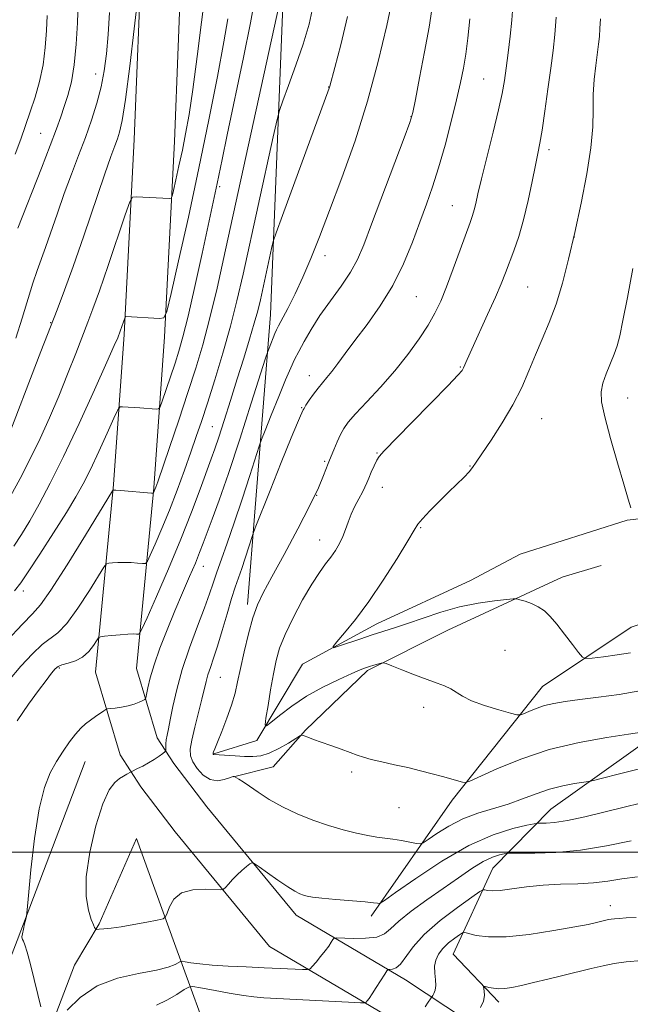
# Model space of a CAD drawing. Extents: x 2147300 to 2150200, y 284800 to 287700.
# Drawn here: x 2147745 to 2147897, y 286462 to 286706 of the extents above; entities that cross this region are included whole.
import ezdxf

# ---------------------------------------------------------------- set-up
doc = ezdxf.new("R2010")
doc.units = 0
doc.header["$MEASUREMENT"] = 0
for name, color, linetype, lineweight in [('BREAKLINE DTM HARD', 7, 'Continuous', 0), ('CONTOUR INDEX', 41, 'Continuous', 13), ('CONTOUR INTERMEDIATE', 44, 'Continuous', 0), ('GRID LINE', 7, 'Continuous', 0), ('SPOT ELEVATION DTM', 2, 'Continuous', 13)]:
    doc.layers.add(name, color=color, linetype=linetype, lineweight=lineweight)

msp = doc.modelspace()

# ---------------------------------------------------------------- linework, layer by layer
at = {"layer": 'BREAKLINE DTM HARD'}
for points in [[(2147782.41, 287122.09, 920.36), (2147791.24, 287077.11, 920.18), (2147797, 287023.3, 920.48), (2147798.23, 286957.58, 923.51), (2147795.98, 286902.33, 927.08), (2147793.72, 286845.24, 930.21), (2147791.67, 286789.78, 934.24), (2147785.51, 286723.24, 936.15), (2147783.67, 286676.21, 934.95), (2147781.21, 286627.74, 931.7), (2147778.54, 286590.36, 928.16), (2147774.23, 286545.58, 923.03), (2147779.36, 286528.33, 920.71), (2147783.47, 286521.97, 919.36), (2147791.69, 286511.29, 919.4), (2147813.87, 286484.38, 920.58), (2147840.98, 286468.36, 924.67), (2147876.1, 286445.16, 931.9), (2147925.4, 286408.6, 939.92), (2147957.85, 286380.47, 945.46), (2147981.67, 286356.64, 949.4)], [(2147772.98, 287118.23, 920.36), (2147781.34, 287075.61, 920.18), (2147787.01, 287022.67, 920.48), (2147788.23, 286957.69, 923.51), (2147785.99, 286902.73, 927.08), (2147783.73, 286845.62, 930.21), (2147781.69, 286790.43, 934.24), (2147775.53, 286723.9, 936.15), (2147773.68, 286676.66, 934.95), (2147771.23, 286628.35, 931.7), (2147768.57, 286591.2, 928.16), (2147764.09, 286544.6, 923.03), (2147770.18, 286524.11, 920.71), (2147775.29, 286516.2, 919.36), (2147783.87, 286505.06, 919.4), (2147807.27, 286476.66, 920.58), (2147835.68, 286459.88, 924.67), (2147870.36, 286436.97, 931.9), (2147919.14, 286400.79, 939.92), (2147951.03, 286373.15, 945.46), (2147971.61, 286352.95, 950.1)], [(2147801.77, 286561.44, 916.43), (2147807.51, 286633.32, 922.82), (2147810.59, 286711.98, 927.83), (2147811.41, 286781.59, 925.67), (2147814.28, 286850.8, 920.87), (2147822.49, 286891.67, 916.88)], [(2147793.43, 286524.41, 915.94), (2147804.1, 286527.69, 914.32), (2147815.4, 286546.59, 912.38), (2147833.88, 286556.65, 911.39), (2147857.09, 286567.33, 911.02), (2147869.41, 286573.9, 910.18), (2147895.9, 286582.33, 910.12), (2147939.44, 286587.26, 907.99), (2147957.92, 286588.29, 907.23), (2147982.77, 286585.21, 906.22), (2148004.74, 286573.91, 904.63), (2148021.58, 286563.03, 903.81), (2148038.63, 286558.1, 903.2), (2148052.8, 286558.92, 902.35), (2148071.49, 286556.87, 902.59), (2148092.84, 286552.15, 902.55), (2148119.75, 286542.7, 903.2)], [(2147798.28, 286518.73, 918.02), (2147808.14, 286521.19, 917.02), (2147816.14, 286530.23, 915.86), (2147831.55, 286545.02, 914.23), (2147851.47, 286555.08, 913.09), (2147879.81, 286568.22, 911.26), (2147889.46, 286571.1, 910.85)], [(2147832.45, 286484.16, 920.42), (2147852.57, 286512.91, 916.51), (2147874.95, 286541.05, 913.14), (2147896.93, 286555.83, 910.67), (2147916.23, 286562.2, 909.72), (2147935.12, 286564.67, 909.59), (2147956.48, 286562.41, 909.8)], [(2148125.09, 286489.1, 916.29), (2148061.22, 286511.49, 915.82), (2148027.54, 286524.22, 914.76), (2148001.05, 286537.15, 913.99), (2147971.89, 286538.79, 913.93), (2147935.54, 286541.67, 915.37), (2147918.08, 286538.17, 915.5), (2147902.27, 286528.73, 916.27), (2147877.01, 286510.65, 919.08), (2147862.64, 286496.07, 923.01), (2147852.78, 286474.71, 927.04), (2147864.07, 286462.8, 928.5)], [(2147761.52, 286522.52, 921.12), (2147744.68, 286478.16, 922.14), (2147737.5, 286459.68, 922.69), (2147730.72, 286447.97, 923.26), (2147719.22, 286437.91, 923.4), (2147705.26, 286430.31, 923.52), (2147693.96, 286449.41, 927.2)], [(2147752.9, 286456.39, 921.93), (2147758.86, 286472, 921.12), (2147765.02, 286482.27, 919.82), (2147774.26, 286503.42, 918.07), (2147783.7, 286477.34, 920.61), (2147794.18, 286448.59, 929.91)]]:
    msp.add_polyline3d(points, dxfattribs=at)
at = {"layer": 'CONTOUR INDEX', "flags": 128}
for points, elevation in [([(2147744.818, 286654.692), (2147750.683, 286669.589), (2147752.856, 286675.198), (2147754.396, 286679.305), (2147755.45, 286682.272), (2147756.315, 286684.832), (2147757.217, 286687.639), (2147758.099, 286691.024), (2147758.832, 286695.241), (2147759.322, 286700.353), (2147759.611, 286705.647), (2147759.902, 286713.492)], 940), ([(2147744.008, 286564.773), (2147745.535, 286566.806), (2147747.363, 286569.539), (2147750.236, 286573.926), (2147753.664, 286579.209), (2147756.849, 286584.203), (2147759.208, 286588.068), (2147761.026, 286591.345), (2147762.803, 286594.918), (2147764.882, 286599.352), (2147766.978, 286603.93), (2147768.646, 286607.616), (2147769.598, 286609.65), (2147770.16, 286610.387), (2147770.817, 286610.457), (2147775.073, 286610.178), (2147779.13, 286609.856), (2147779.718, 286609.885), (2147780.108, 286610.403), (2147780.636, 286611.852), (2147782.679, 286617.832), (2147783.813, 286621.209), (2147784.787, 286624.247), (2147785.772, 286627.766), (2147787.023, 286632.886), (2147788.687, 286640.23), (2147790.495, 286648.444), (2147794.278, 286665.798), (2147795.501, 286671.767), (2147796.761, 286677.832), (2147800.776, 286696.992), (2147802.544, 286705.645), (2147803.545, 286711.096)], 930), ([(2147903.972, 286513.351), (2147890.458, 286510.005), (2147885.443, 286508.815), (2147881.108, 286507.899), (2147877.932, 286507.408), (2147875.828, 286507.238), (2147873.821, 286507.213), (2147872.906, 286507.07), (2147871.034, 286506.675), (2147867.602, 286505.866), (2147862.723, 286504.316), (2147856.694, 286501.66), (2147849.952, 286497.776), (2147843.506, 286493.527), (2147838.505, 286490.018), (2147835.757, 286488.071), (2147834.691, 286487.363), (2147834.394, 286487.29), (2147834.026, 286487.351), (2147833.045, 286487.467), (2147830.981, 286487.666), (2147823.687, 286488.304), (2147820.209, 286488.632), (2147817.923, 286488.901), (2147816.579, 286489.138), (2147815.674, 286489.388), (2147814.752, 286489.724), (2147813.524, 286490.326), (2147811.747, 286491.403), (2147809.323, 286493.046), (2147806.739, 286494.878), (2147804.629, 286496.402), (2147803.437, 286497.231), (2147802.84, 286497.411), (2147802.327, 286497.097), (2147801.5, 286496.43), (2147800.406, 286495.504), (2147799.206, 286494.401), (2147798.05, 286493.218), (2147797.056, 286492.116), (2147796.328, 286491.274), (2147795.86, 286490.817), (2147795.197, 286490.678), (2147791.242, 286490.834), (2147788.181, 286490.672), (2147785.391, 286489.913), (2147783.492, 286488.377), (2147782.393, 286486.503), (2147781.825, 286484.889), (2147781.474, 286483.969), (2147780.847, 286483.53), (2147779.407, 286483.194), (2147776.824, 286482.676), (2147773.601, 286482.057), (2147770.451, 286481.506), (2147767.953, 286481.156), (2147766.166, 286480.976), (2147765.019, 286480.898), (2147764.415, 286480.87), (2147764.163, 286480.904), (2147764.046, 286481.032), (2147763.874, 286481.322), (2147763.557, 286482.004), (2147763.028, 286483.349), (2147762.306, 286485.619), (2147761.74, 286489.05), (2147761.762, 286493.871), (2147762.663, 286500.053), (2147764.174, 286506.534), (2147765.885, 286511.994), (2147767.458, 286515.453), (2147768.836, 286517.295), (2147770.033, 286518.241), (2147771.054, 286518.897), (2147771.869, 286519.385), (2147772.767, 286519.891), (2147773.066, 286520.04), (2147774.533, 286520.722), (2147775.793, 286521.347), (2147777.211, 286522.123), (2147778.624, 286522.994), (2147779.875, 286523.83), (2147780.805, 286524.479), (2147781.309, 286524.852), (2147781.492, 286525.103), (2147781.51, 286525.445), (2147781.502, 286526.046), (2147781.526, 286526.879), (2147781.622, 286527.868), (2147781.825, 286529.006), (2147782.156, 286530.558), (2147782.629, 286532.857), (2147783.279, 286536.153), (2147784.219, 286540.356), (2147785.578, 286545.293), (2147787.401, 286550.711), (2147789.378, 286556.038), (2147791.115, 286560.624), (2147792.335, 286564.039), (2147793.235, 286566.74), (2147794.135, 286569.406), (2147795.295, 286572.631), (2147796.757, 286576.659), (2147798.505, 286581.651), (2147800.47, 286587.543), (2147802.36, 286593.382), (2147804.681, 286600.641), (2147805.286, 286602.349), (2147806.163, 286604.583), (2147807.669, 286608.364), (2147809.508, 286612.943), (2147811.222, 286617.126), (2147812.481, 286620.045), (2147813.469, 286622.122), (2147814.497, 286624.105), (2147815.833, 286626.593), (2147817.567, 286629.608), (2147819.743, 286633.024), (2147822.331, 286636.692), (2147824.993, 286640.37), (2147827.312, 286643.796), (2147829.04, 286646.917), (2147830.589, 286650.538), (2147832.538, 286655.679), (2147840.618, 286677.072), (2147842.015, 286680.866), (2147842.749, 286683.374), (2147843.413, 286686.604), (2147844.446, 286691.964), (2147845.678, 286698.461), (2147846.787, 286704.502), (2147847.527, 286708.924)], 920), ([(2147896.845, 286585.371), (2147896.159, 286587.548), (2147895.069, 286591.205), (2147893.504, 286596.561), (2147891.795, 286602.586), (2147890.377, 286607.937), (2147889.6, 286611.634), (2147889.46, 286614.132), (2147889.87, 286616.25), (2147890.713, 286618.618), (2147892.727, 286623.46), (2147893.455, 286625.531), (2147894.096, 286628.02), (2147894.891, 286631.808), (2147896.011, 286637.513), (2147897.339, 286644.692)], 910)]:
    msp.add_lwpolyline(points, dxfattribs=dict(at, elevation=elevation))
at = {"layer": 'CONTOUR INTERMEDIATE', "flags": 128}
for points, elevation in [([(2147743.017, 286588.252), (2147745.4, 286592.65), (2147747.904, 286597.52), (2147750.337, 286602.554), (2147752.68, 286607.717), (2147754.959, 286613.045), (2147757.17, 286618.485), (2147759.197, 286623.634), (2147762.206, 286631.387), (2147763.45, 286634.707), (2147765.035, 286639.171), (2147767.205, 286645.488), (2147771.455, 286658.056), (2147772.56, 286661.209), (2147773.257, 286662.357), (2147774.142, 286662.486), (2147782.465, 286662.072), (2147782.824, 286662.126), (2147783.069, 286662.642), (2147783.41, 286664.064), (2147784.002, 286666.682), (2147784.778, 286670.175), (2147785.618, 286674.071), (2147786.434, 286678.107), (2147787.275, 286682.862), (2147788.223, 286689.126), (2147789.314, 286697.244), (2147790.389, 286705.793), (2147791.243, 286712.907)], 934), ([(2147741.321, 286600.182), (2147750.503, 286624.106), (2147754.541, 286634.489), (2147756.378, 286639.313), (2147758.518, 286645.223), (2147761.163, 286652.835), (2147766.316, 286667.902), (2147767.914, 286672.473), (2147768.884, 286675.149), (2147769.514, 286676.845), (2147770.063, 286678.53), (2147770.682, 286681.379), (2147771.495, 286686.617), (2147772.56, 286694.84), (2147773.678, 286704.111), (2147774.585, 286711.861)], 936), ([(2147742.133, 286552.447), (2147745.954, 286556.566), (2147748.459, 286559.098), (2147750.428, 286561.302), (2147753.036, 286564.973), (2147757.049, 286571.238), (2147761.599, 286578.576), (2147768.334, 286589.565), (2147768.483, 286589.752), (2147768.609, 286589.753), (2147769.104, 286589.725), (2147770.304, 286589.636), (2147777.931, 286589.009), (2147778.367, 286589.015), (2147778.475, 286589.121), (2147778.826, 286589.951), (2147779.018, 286590.465), (2147779.506, 286591.86), (2147782.429, 286600.361), (2147784.719, 286607.086), (2147787.015, 286613.931), (2147788.982, 286620.006), (2147790.71, 286625.803), (2147792.393, 286632.159), (2147794.218, 286639.84), (2147796.34, 286649.328), (2147809.665, 286710.081)], 928), ([(2147750.485, 286461.699), (2147749.791, 286464.766), (2147748.89, 286468.457), (2147747.93, 286472.179), (2147747.095, 286475.219), (2147746.529, 286477.055), (2147746.19, 286477.943), (2147745.992, 286478.329), (2147745.872, 286478.62), (2147745.845, 286479.046), (2147745.948, 286479.795), (2147746.195, 286480.964), (2147746.505, 286482.279), (2147746.776, 286483.379), (2147746.945, 286484.177), (2147747.123, 286485.704), (2147747.462, 286489.271), (2147748.082, 286495.646), (2147748.973, 286503.44), (2147750.092, 286510.726), (2147751.397, 286516.026), (2147752.848, 286519.678), (2147754.407, 286522.47), (2147756.028, 286525.032), (2147757.627, 286527.362), (2147759.114, 286529.299), (2147760.428, 286530.74), (2147761.637, 286531.821), (2147762.838, 286532.734), (2147764.082, 286533.625), (2147766.112, 286535.035), (2147766.627, 286535.368), (2147767.047, 286535.513), (2147767.733, 286535.594), (2147768.942, 286535.72), (2147770.51, 286535.935), (2147772.172, 286536.269), (2147773.688, 286536.727), (2147774.938, 286537.213), (2147775.828, 286537.609), (2147776.314, 286537.874), (2147776.547, 286538.269), (2147776.724, 286539.134), (2147777.034, 286540.754), (2147777.615, 286543.199), (2147778.594, 286546.489), (2147780.045, 286550.575), (2147781.833, 286555.153), (2147783.769, 286559.85), (2147785.674, 286564.325), (2147787.408, 286568.344), (2147788.842, 286571.7), (2147789.91, 286574.316), (2147790.802, 286576.628), (2147793.047, 286582.589), (2147794.766, 286587.319), (2147797.036, 286593.907), (2147799.848, 286602.443), (2147802.703, 286611.311), (2147806.256, 286622.461), (2147806.809, 286624.145), (2147807.118, 286624.964), (2147808.589, 286628.611), (2147808.985, 286629.515), (2147809.479, 286630.509), (2147811.751, 286634.825), (2147813.559, 286638.404), (2147815.526, 286642.584), (2147817.494, 286647.196), (2147819.617, 286652.558), (2147822.131, 286659.115), (2147825.166, 286667.153), (2147828.44, 286676.335), (2147831.568, 286686.168), (2147834.22, 286696.05), (2147836.291, 286704.95), (2147837.731, 286711.73)], 922), ([(2147742.524, 286542.458), (2147745.591, 286546.093), (2147748.42, 286549.189), (2147750.861, 286551.495), (2147754.758, 286554.366), (2147756.964, 286556.675), (2147759.728, 286560.489), (2147762.582, 286564.9), (2147766.176, 286570.706), (2147766.828, 286571.49), (2147767.395, 286571.648), (2147768.327, 286571.731), (2147769.631, 286571.812), (2147771.204, 286571.842), (2147772.916, 286571.788), (2147774.525, 286571.686), (2147775.763, 286571.586), (2147776.475, 286571.608), (2147776.969, 286572.139), (2147777.667, 286573.633), (2147778.89, 286576.413), (2147780.538, 286580.265), (2147782.408, 286584.842), (2147784.312, 286589.789), (2147786.123, 286594.706), (2147787.727, 286599.188), (2147789.072, 286603.026), (2147790.352, 286606.809), (2147791.82, 286611.324), (2147793.644, 286617.11), (2147795.639, 286623.699), (2147797.534, 286630.374), (2147799.15, 286636.687), (2147800.673, 286643.273), (2147808.168, 286677.359), (2147809.121, 286681.614), (2147809.743, 286683.917), (2147810.565, 286686.241), (2147811.972, 286690.09), (2147813.751, 286695.081), (2147815.544, 286700.36), (2147817.032, 286705.264), (2147818.075, 286709.886)], 926), ([(2147744.345, 286627.426), (2147745.933, 286632.413), (2147748.58, 286641.104), (2147749.599, 286644.185), (2147751.656, 286649.927), (2147754.617, 286658.429), (2147756.349, 286663.283), (2147758.135, 286668.073), (2147759.9, 286672.718), (2147761.579, 286677.198), (2147763.105, 286681.504), (2147764.424, 286685.664), (2147765.486, 286689.711), (2147766.261, 286693.726), (2147766.808, 286697.967), (2147767.209, 286702.737), (2147767.539, 286708.172)], 938), ([(2147899.556, 286529.73), (2147896.268, 286529.27), (2147890.867, 286528.475), (2147883.994, 286527.231), (2147876.606, 286525.436), (2147869.6, 286523.099), (2147863.63, 286520.67), (2147856.912, 286517.634), (2147855.826, 286517.296), (2147855.099, 286517.407), (2147850.164, 286518.766), (2147847.604, 286519.455), (2147844.698, 286520.207), (2147841.528, 286520.972), (2147838.222, 286521.709), (2147835.083, 286522.393), (2147832.458, 286523.007), (2147830.55, 286523.552), (2147828.986, 286524.101), (2147827.246, 286524.748), (2147824.968, 286525.553), (2147822.418, 286526.433), (2147820.017, 286527.273), (2147818.11, 286527.972), (2147816.731, 286528.506), (2147815.839, 286528.867), (2147815.318, 286529.025), (2147814.776, 286528.858), (2147813.748, 286528.223), (2147811.919, 286527.07), (2147809.583, 286525.713), (2147807.181, 286524.557), (2147805.046, 286523.912), (2147803.062, 286523.695), (2147801.002, 286523.73), (2147798.741, 286523.858), (2147793.404, 286524.224), (2147793.354, 286524.256), (2147793.279, 286524.352), (2147793.263, 286524.399), (2147793.268, 286524.472), (2147793.297, 286524.608), (2147793.383, 286524.899), (2147793.664, 286525.661), (2147794.303, 286527.266), (2147795.386, 286529.924), (2147796.674, 286533.2), (2147797.848, 286536.494), (2147798.68, 286539.398), (2147799.319, 286542.252), (2147800.003, 286545.586), (2147800.912, 286549.721), (2147801.985, 286554.148), (2147803.103, 286558.149), (2147804.228, 286561.298), (2147805.664, 286564.339), (2147807.798, 286568.303), (2147810.832, 286573.851), (2147814.227, 286580.145), (2147817.259, 286585.972), (2147819.369, 286590.37), (2147820.654, 286593.374), (2147821.792, 286596.372), (2147822.108, 286597.173), (2147823.187, 286599.797), (2147824.009, 286601.728), (2147824.846, 286603.57), (2147825.651, 286605.066), (2147826.749, 286606.582), (2147828.559, 286608.643), (2147831.346, 286611.625), (2147834.761, 286615.316), (2147838.301, 286619.357), (2147841.534, 286623.414), (2147844.313, 286627.26), (2147846.561, 286630.694), (2147848.268, 286633.65), (2147849.684, 286636.594), (2147851.122, 286640.125), (2147852.796, 286644.59), (2147854.512, 286649.319), (2147856.965, 286656.121), (2147857.58, 286657.872), (2147857.989, 286659.24), (2147858.371, 286660.822), (2147858.914, 286663.202), (2147859.815, 286666.962), (2147862.713, 286678.489), (2147864.061, 286684.038), (2147864.947, 286688.122), (2147865.495, 286691.279), (2147865.932, 286694.406), (2147866.427, 286698.166), (2147866.933, 286702.286), (2147867.351, 286706.258), (2147867.609, 286709.761)], 916), ([(2147743.866, 286575.895), (2147745.712, 286578.791), (2147747.767, 286582.191), (2147750.101, 286586.29), (2147752.846, 286591.454), (2147756.144, 286598.095), (2147759.998, 286606.274), (2147763.831, 286614.646), (2147766.922, 286621.512), (2147768.749, 286625.629), (2147769.58, 286627.556), (2147770.215, 286629.179), (2147771.404, 286632.636), (2147771.494, 286632.786), (2147771.61, 286632.802), (2147779.927, 286632.306), (2147781.043, 286632.474), (2147781.803, 286634.078), (2147782.862, 286638.494), (2147784.7, 286646.622), (2147787.111, 286657.469), (2147789.719, 286669.567), (2147792.183, 286681.528), (2147794.303, 286692.29), (2147795.916, 286700.869), (2147796.917, 286706.607)], 932), ([(2147744.195, 286673.083), (2147745.535, 286676.752), (2147746.74, 286680.176), (2147747.908, 286683.59), (2147749.098, 286687.195), (2147750.205, 286691.049), (2147751.082, 286695.177), (2147751.63, 286699.527), (2147751.934, 286703.752), (2147752.131, 286707.431)], 942), ([(2147744.642, 286532.604), (2147747.506, 286536.72), (2147749.925, 286540.078), (2147751.817, 286542.609), (2147753.174, 286544.365), (2147754.055, 286545.435), (2147754.788, 286546.037), (2147755.769, 286546.424), (2147757.271, 286546.831), (2147759.088, 286547.431), (2147760.892, 286548.378), (2147762.407, 286549.74), (2147763.565, 286551.224), (2147764.348, 286552.446), (2147764.813, 286553.13), (2147765.321, 286553.415), (2147766.308, 286553.544), (2147768.045, 286553.71), (2147770.157, 286553.899), (2147772.104, 286554.047), (2147773.464, 286554.107), (2147774.284, 286554.102), (2147774.731, 286554.074), (2147775.019, 286554.207), (2147775.571, 286555.263), (2147776.86, 286558.146), (2147779.185, 286563.419), (2147782.157, 286570.277), (2147785.21, 286577.571), (2147787.871, 286584.296), (2147790.024, 286590.017), (2147792.759, 286597.5), (2147793.646, 286599.982), (2147794.634, 286602.902), (2147795.971, 286607.012), (2147797.568, 286612.012), (2147799.253, 286617.343), (2147800.867, 286622.495), (2147802.302, 286627.171), (2147803.465, 286631.123), (2147804.306, 286634.242), (2147804.96, 286636.972), (2147807.754, 286649.661), (2147808.174, 286651.421), (2147808.871, 286653.542), (2147810.439, 286657.843), (2147822.045, 286689.413), (2147822.197, 286689.923), (2147823.424, 286694.508), (2147824.905, 286700.15), (2147826.562, 286707.209)], 924), ([(2147898.668, 286520.577), (2147893.728, 286519.319), (2147889.797, 286518.351), (2147887.568, 286517.813), (2147886.335, 286517.557), (2147882.861, 286517.035), (2147879.943, 286516.487), (2147876.667, 286515.651), (2147873.334, 286514.508), (2147869.942, 286513.206), (2147866.412, 286511.938), (2147858.913, 286509.688), (2147855.193, 286508.292), (2147851.708, 286506.504), (2147848.732, 286504.642), (2147846.565, 286503.137), (2147845.349, 286502.313), (2147844.593, 286502.07), (2147843.651, 286502.196), (2147842.043, 286502.503), (2147839.975, 286502.879), (2147837.817, 286503.231), (2147833.85, 286503.77), (2147831.576, 286504.153), (2147828.791, 286504.746), (2147825.531, 286505.578), (2147821.897, 286506.658), (2147818.015, 286507.988), (2147814.108, 286509.538), (2147810.424, 286511.269), (2147807.177, 286513.111), (2147804.446, 286514.886), (2147802.277, 286516.382), (2147800.691, 286517.442), (2147799.617, 286518.115), (2147798.45, 286518.779), (2147798.326, 286518.78), (2147798.254, 286518.767), (2147797.975, 286518.674), (2147797.273, 286518.419), (2147796.008, 286518), (2147794.348, 286517.735), (2147792.54, 286518.02), (2147790.813, 286519.114), (2147789.332, 286520.722), (2147788.245, 286522.41), (2147787.669, 286523.9), (2147787.59, 286525.531), (2147787.963, 286527.796), (2147788.709, 286530.988), (2147790.462, 286537.916), (2147791.503, 286542.304), (2147791.964, 286543.98), (2147792.578, 286545.818), (2147793.376, 286548.109), (2147794.363, 286551.124), (2147795.521, 286554.975), (2147796.729, 286559.126), (2147797.84, 286562.882), (2147798.753, 286565.751), (2147800.334, 286570.328), (2147801.198, 286572.919), (2147803.1, 286578.803), (2147803.71, 286580.422), (2147807.371, 286589.639), (2147810.161, 286596.63), (2147812.619, 286602.739), (2147814.148, 286606.452), (2147814.899, 286608.185), (2147815.586, 286609.675), (2147815.799, 286610.044), (2147816.278, 286610.794), (2147817.104, 286612.035), (2147818.161, 286613.556), (2147819.282, 286615.071), (2147820.349, 286616.382), (2147821.435, 286617.659), (2147822.656, 286619.162), (2147824.136, 286621.125), (2147826.012, 286623.671), (2147828.425, 286626.893), (2147831.425, 286630.848), (2147834.692, 286635.43), (2147837.812, 286640.495), (2147840.461, 286645.864), (2147842.658, 286651.22), (2147844.513, 286656.207), (2147846.136, 286660.633), (2147847.645, 286664.933), (2147849.161, 286669.701), (2147850.755, 286675.301), (2147852.303, 286681.177), (2147853.627, 286686.54), (2147854.604, 286690.833), (2147855.313, 286694.415), (2147855.882, 286697.876), (2147856.418, 286701.783), (2147856.927, 286706.616)], 918), ([(2147899.065, 286540.03), (2147893.979, 286539.131), (2147888.816, 286538.411), (2147884.197, 286537.837), (2147880.577, 286537.366), (2147877.775, 286536.907), (2147875.448, 286536.355), (2147873.341, 286535.652), (2147871.546, 286534.922), (2147870.24, 286534.332), (2147869.451, 286534.03), (2147868.602, 286534.074), (2147866.963, 286534.502), (2147864.078, 286535.319), (2147860.572, 286536.395), (2147857.343, 286537.564), (2147855.059, 286538.684), (2147852.159, 286540.546), (2147850.664, 286541.242), (2147848.773, 286541.934), (2147846.303, 286542.812), (2147843.22, 286543.986), (2147840.071, 286545.232), (2147837.548, 286546.249), (2147836.132, 286546.806), (2147835.453, 286546.966), (2147834.931, 286546.868), (2147833.072, 286546.335), (2147832.011, 286546.019), (2147831.016, 286545.696), (2147829.712, 286545.195), (2147827.609, 286544.299), (2147824.395, 286542.852), (2147820.47, 286540.925), (2147816.414, 286538.653), (2147812.743, 286536.207), (2147809.732, 286533.921), (2147807.594, 286532.169), (2147806.461, 286531.301), (2147806.141, 286531.582), (2147806.356, 286533.25), (2147806.861, 286536.37), (2147807.512, 286540.294), (2147808.198, 286544.199), (2147808.868, 286547.498), (2147809.738, 286550.558), (2147811.088, 286553.981), (2147813.082, 286558.151), (2147815.424, 286562.56), (2147817.704, 286566.48), (2147819.597, 286569.373), (2147821.135, 286571.463), (2147822.434, 286573.162), (2147823.59, 286574.818), (2147824.598, 286576.506), (2147825.434, 286578.235), (2147826.101, 286580.014), (2147826.723, 286581.857), (2147827.454, 286583.779), (2147828.39, 286585.759), (2147829.393, 286587.649), (2147830.27, 286589.264), (2147830.887, 286590.5), (2147831.353, 286591.565), (2147831.839, 286592.749), (2147832.467, 286594.239), (2147833.166, 286595.815), (2147833.816, 286597.155), (2147834.44, 286598.142), (2147835.641, 286599.47), (2147842.402, 286606.362), (2147847.315, 286611.399), (2147851.51, 286615.725), (2147853.942, 286618.279), (2147854.977, 286619.465), (2147855.329, 286620.052), (2147856.234, 286622.142), (2147857.376, 286624.683), (2147861.322, 286633.276), (2147863.272, 286637.619), (2147864.686, 286640.95), (2147865.726, 286643.597), (2147867.806, 286649.104), (2147869.032, 286652.625), (2147870.261, 286656.785), (2147871.395, 286661.527), (2147872.382, 286666.27), (2147873.18, 286670.306), (2147873.777, 286673.217), (2147874.28, 286675.77), (2147874.829, 286679.024), (2147875.52, 286683.698), (2147876.278, 286689.152), (2147876.989, 286694.402), (2147877.56, 286698.761), (2147877.991, 286702.719), (2147878.306, 286707.058)], 914), ([(2147896.774, 286549.402), (2147893.489, 286548.898), (2147890.057, 286548.454), (2147887.279, 286548.125), (2147885.697, 286548.006), (2147884.82, 286548.358), (2147883.895, 286549.481), (2147882.362, 286551.529), (2147880.429, 286554.069), (2147878.494, 286556.52), (2147876.854, 286558.423), (2147875.393, 286559.811), (2147873.894, 286560.837), (2147872.225, 286561.631), (2147870.605, 286562.222), (2147869.338, 286562.613), (2147868.557, 286562.811), (2147867.699, 286562.828), (2147866.03, 286562.677), (2147863.02, 286562.355), (2147858.968, 286561.78), (2147854.377, 286560.853), (2147849.714, 286559.537), (2147845.302, 286558.049), (2147841.429, 286556.672), (2147838.263, 286555.604), (2147832.701, 286553.858), (2147829.617, 286552.854), (2147824.308, 286551.068), (2147823.085, 286550.696), (2147822.993, 286550.971), (2147823.952, 286552.126), (2147825.865, 286554.358), (2147828.558, 286557.697), (2147831.836, 286562.132), (2147835.443, 286567.481), (2147838.866, 286572.86), (2147841.529, 286577.213), (2147843.078, 286579.82), (2147844.04, 286581.312), (2147845.165, 286582.659), (2147847.007, 286584.6), (2147849.336, 286586.956), (2147851.726, 286589.319), (2147855.501, 286593.008), (2147856.747, 286594.304), (2147857.605, 286595.356), (2147858.488, 286596.659), (2147859.903, 286598.802), (2147862.177, 286602.18), (2147864.928, 286606.411), (2147867.601, 286610.916), (2147869.771, 286615.23), (2147871.552, 286619.324), (2147873.191, 286623.283), (2147874.884, 286627.215), (2147876.607, 286631.339), (2147878.284, 286635.899), (2147879.863, 286641.103), (2147881.389, 286647.012), (2147882.935, 286653.649), (2147884.517, 286660.91), (2147885.939, 286668.167), (2147886.95, 286674.662), (2147887.395, 286679.855), (2147887.488, 286684.066), (2147887.535, 286687.83), (2147887.773, 286691.542), (2147888.148, 286695.039), (2147888.836, 286700.292), (2147889.046, 286702.194), (2147889.19, 286704.171), (2147889.294, 286706.594)], 912), ([(2147896.954, 286502.844), (2147890.785, 286501.564), (2147884.353, 286500.502), (2147878.259, 286499.94), (2147873.048, 286499.769), (2147869.249, 286499.782), (2147867.164, 286499.8), (2147866.181, 286499.76), (2147865.457, 286499.629), (2147864.29, 286499.347), (2147862.551, 286498.754), (2147860.25, 286497.665), (2147857.407, 286495.95), (2147854.073, 286493.696), (2147850.308, 286491.049), (2147846.253, 286488.177), (2147842.39, 286485.356), (2147839.283, 286482.888), (2147837.263, 286481.016), (2147835.729, 286479.734), (2147833.845, 286478.978), (2147831.058, 286478.665), (2147827.939, 286478.64), (2147823.88, 286478.774), (2147823.268, 286478.669), (2147822.976, 286478.327), (2147822.563, 286477.678), (2147821.922, 286476.734), (2147821.031, 286475.525), (2147819.911, 286474.122), (2147818.767, 286472.75), (2147817.852, 286471.674), (2147817.282, 286471.086), (2147816.643, 286470.892), (2147815.388, 286470.926), (2147809.86, 286471.202), (2147805.891, 286471.377), (2147801.456, 286471.555), (2147797.004, 286471.754), (2147793.032, 286471.999), (2147789.939, 286472.3), (2147787.732, 286472.606), (2147786.316, 286472.851), (2147785.556, 286472.972), (2147785.13, 286472.923), (2147783.813, 286472.17), (2147782.125, 286471.509), (2147779.18, 286470.764), (2147774.768, 286469.944), (2147769.573, 286468.76), (2147764.499, 286466.849), (2147760.293, 286464.029), (2147757.068, 286460.849)], 922), ([(2147898.531, 286493.916), (2147894.573, 286493.394), (2147891.115, 286492.849), (2147887.615, 286492.42), (2147883.663, 286492.193), (2147879.39, 286492.05), (2147875.062, 286491.822), (2147870.946, 286491.398), (2147867.311, 286490.911), (2147864.426, 286490.552), (2147862.474, 286490.459), (2147861.3, 286490.553), (2147860.664, 286490.697), (2147860.247, 286490.713), (2147859.406, 286490.237), (2147857.422, 286488.861), (2147853.878, 286486.339), (2147849.572, 286483.078), (2147845.605, 286479.645), (2147842.819, 286476.545), (2147839.754, 286472.24), (2147838.657, 286471.306), (2147837.728, 286470.985), (2147837.055, 286470.962), (2147836.665, 286470.934), (2147836.339, 286470.633), (2147835.8, 286469.802), (2147833.723, 286466.501), (2147832.666, 286464.864), (2147831.919, 286463.767), (2147831.461, 286463.149), (2147831.206, 286462.84), (2147830.924, 286462.699), (2147829.787, 286462.702), (2147826.823, 286462.85), (2147805.856, 286463.942), (2147803.381, 286464.145), (2147800.81, 286464.503), (2147797.243, 286465.104), (2147793.323, 286465.802), (2147790.081, 286466.392), (2147788.225, 286466.687), (2147787.187, 286466.568), (2147786.076, 286465.933), (2147784.216, 286464.762), (2147781.792, 286463.354), (2147779.202, 286462.094)], 924), ([(2147898.193, 286483.833), (2147895.645, 286483.711), (2147893.908, 286483.61), (2147892.764, 286483.52), (2147891.984, 286483.422), (2147891.334, 286483.297), (2147890.623, 286483.132), (2147888.99, 286482.724), (2147887.989, 286482.487), (2147886.222, 286482.121), (2147882.951, 286481.497), (2147877.777, 286480.569), (2147871.656, 286479.62), (2147865.885, 286479.017), (2147861.502, 286479.01), (2147858.514, 286479.392), (2147855.689, 286480.085), (2147855.091, 286480.009), (2147854.368, 286479.551), (2147853.152, 286478.679), (2147851.649, 286477.5), (2147850.212, 286476.154), (2147849.131, 286474.751), (2147848.453, 286473.285), (2147848.165, 286471.72), (2147848.216, 286470.051), (2147848.408, 286468.409), (2147848.506, 286466.955), (2147848.343, 286465.821), (2147848.018, 286465.006), (2147847.7, 286464.482), (2147846.569, 286462.811), (2147845.84, 286461.683)], 926), ([(2147899.57, 286473.148), (2147895.693, 286472.809), (2147892.731, 286472.409), (2147890.003, 286471.879), (2147886.962, 286471.173), (2147879.972, 286469.427), (2147876.268, 286468.517), (2147872.741, 286467.677), (2147869.696, 286466.981), (2147867.346, 286466.488), (2147865.551, 286466.21), (2147864.08, 286466.142), (2147862.759, 286466.266), (2147861.639, 286466.489), (2147860.826, 286466.704), (2147860.393, 286466.806), (2147860.269, 286466.707), (2147860.5, 286465.58), (2147860.542, 286464.499), (2147860.264, 286463.109), (2147859.545, 286461.488)], 928)]:
    msp.add_lwpolyline(points, dxfattribs=dict(at, elevation=elevation))
at = {"layer": 'GRID LINE', "flags": 128}
msp.add_lwpolyline([(2147500, 286500), (2150000, 286500)], dxfattribs=at)
at = {"layer": 'SPOT ELEVATION DTM'}
for p in [(2147764.15, 286692.89, 938.71), (2147860.37, 286691.66, 916.94), (2147821.93, 286689.67, 924.04), (2147842.34, 286682.36, 920.05), (2147750.45, 286678.25, 940.92), (2147876.58, 286674.2, 913.58), (2147794.85, 286665.03, 929.73), (2147852.59, 286660.32, 916.88), (2147882.8, 286652.52, 912), (2147821, 286647.92, 921.46), (2147871.24, 286640.13, 912.98), (2147843.65, 286637.74, 917.02), (2147752.95, 286631.31, 936.07), (2147854.55, 286620.26, 914.11), (2147817.13, 286618.14, 918.62), (2147896.09, 286612.6, 909.5), (2147815.17, 286610.25, 918.11), (2147793.04, 286605.5, 924.92), (2147874.73, 286607.45, 911.07), (2147833.92, 286598.99, 914.1), (2147820.95, 286596.9, 916.18), (2147856.94, 286595.73, 912.08), (2147835.2, 286590.5, 913.25), (2147818.89, 286588.49, 916), (2147844.69, 286580.48, 911.87), (2147819.68, 286577.42, 914.68), (2147790.82, 286570.89, 921.25), (2147746.16, 286564.76, 929.5), (2147865.61, 286550.06, 913.16), (2147755.12, 286545.7, 923.8), (2147795.03, 286543.35, 917.04), (2147845.45, 286535.9, 914.45), (2147827.57, 286519.93, 916.39), (2147839.35, 286511.04, 917.04), (2147891.74, 286486.78, 925.39)]:
    msp.add_point(p, dxfattribs=at)

doc.saveas('drawing.dxf')
